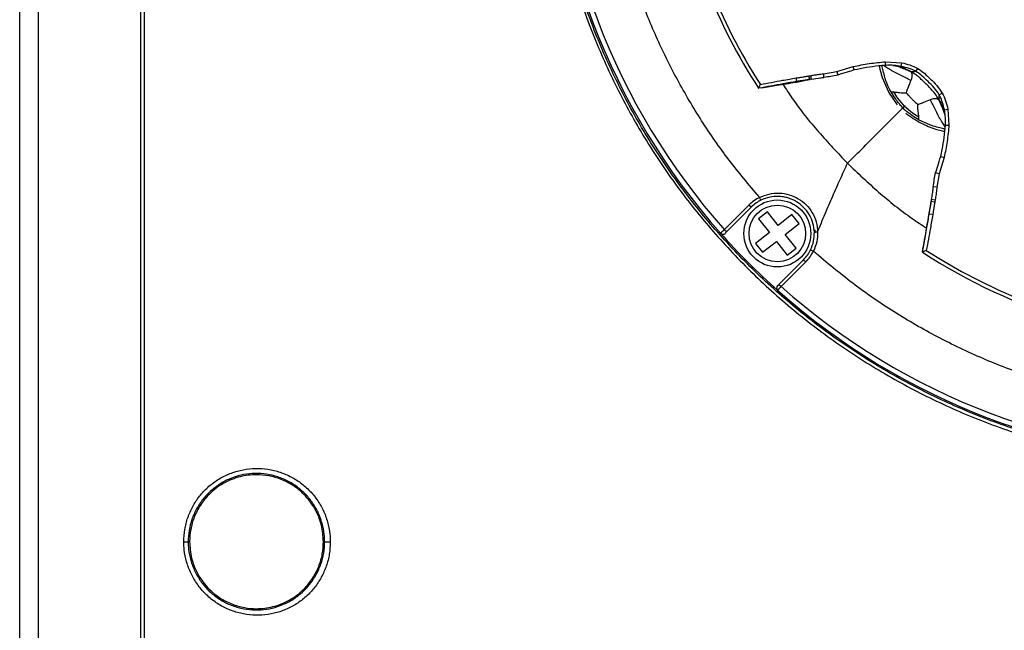
# Model space of a CAD drawing. Units: millimetres. Extents: x 69 to 1126, y 56 to 792.
# Drawn here: x 208 to 272, y 642 to 681 of the extents above; entities that cross this region are included whole.
import ezdxf

# ---------------------------------------------------------------- set-up
doc = ezdxf.new("R2010")
doc.units = ezdxf.units.MM

msp = doc.modelspace()

# ---------------------------------------------------------------- linework, layer by layer
at = {"color": 7, "linetype": 'Continuous', "lineweight": 25}
for p, q in [((207.961, 501.174), (207.961, 759.507)), ((209.161, 759.507), (209.161, 501.174)), ((260.871, 678.089), (261.93, 678.417)), ((261.99, 678.193), (261.93, 678.417)), ((263.617, 678.457), (263.656, 678.257)), ((264.026, 678.726), (265.073, 678.656)), ((264.038, 678.493), (264.026, 678.726)), ((265.029, 678.428), (265.073, 678.656)), ((265.987, 678.096), (266.1, 678.29)), ((258.27, 677.449), (258.233, 677.679)), ((259.064, 677.811), (259.19, 677.835)), ((259.108, 677.582), (259.064, 677.811)), ((259.233, 677.606), (259.19, 677.835)), ((260.008, 677.946), (260.871, 678.089)), ((260.871, 678.089), (260.93, 677.864)), ((263.656, 678.257), (263.757, 677.877)), ((263.823, 677.677), (263.757, 677.877)), ((264.24, 676.769), (263.823, 677.677)), ((259.108, 677.582), (259.03, 677.571)), ((259.073, 677.578), (259.108, 677.583)), ((264.799, 675.929), (264.24, 676.769)), ((267.495, 676.589), (267.689, 676.701)), ((267.828, 675.623), (268.056, 675.666)), ((268.056, 675.666), (268.124, 674.621)), ((267.891, 674.633), (268.124, 674.621)), ((267.264, 674.362), (267.7, 674.247)), ((267.7, 674.247), (267.839, 674.221)), ((267.591, 672.59), (267.815, 672.53)), ((267.815, 672.53), (267.487, 671.471)), ((267.487, 671.471), (267.262, 671.53)), ((267.487, 671.471), (267.345, 670.61)), ((267.345, 670.61), (267.114, 670.636)), ((253.582, 667.86), (255.175, 669.454)), ((255.317, 669.312), (255.175, 669.454)), ((255.956, 669.77), (255.868, 669.949)), ((266.98, 669.709), (267.209, 669.666)), ((267.004, 669.834), (267.234, 669.792)), ((267.234, 669.792), (267.209, 669.666)), ((255.317, 669.312), (253.723, 667.719)), ((256.371, 669.02), (255.796, 668.565)), ((257.074, 668.13), (256.371, 669.02)), ((257.963, 668.833), (257.074, 668.13)), ((258.418, 668.257), (257.963, 668.833)), ((267.077, 668.834), (266.847, 668.871)), ((255.796, 668.565), (256.499, 667.676)), ((257.529, 667.555), (258.418, 668.257)), ((253.723, 667.719), (253.582, 667.86)), ((256.499, 667.676), (255.609, 666.973)), ((258.231, 666.666), (257.529, 667.555)), ((259.365, 667.899), (259.486, 667.787)), ((255.609, 666.973), (256.064, 666.398)), ((256.064, 666.398), (256.953, 667.1)), ((256.953, 667.1), (257.656, 666.211)), ((257.656, 666.211), (258.231, 666.666)), ((259.168, 666.558), (259.348, 666.47)), ((257.117, 664.325), (258.711, 665.918)), ((258.852, 665.777), (257.259, 664.183)), ((258.711, 665.918), (258.852, 665.777)), ((257.117, 664.325), (257.259, 664.183)), ((218.871, 647.674), (218.961, 647.674)), ((227.627, 647.674), (227.705, 647.674))]:
    msp.add_line(p, q, dxfattribs=at)
at = {"color": 7, "linetype": 'Continuous', "lineweight": 25, "flags": 128}
for points in [[(260.035, 677.714), (260.035, 677.716), (260.034, 677.725), (260.031, 677.745), (260.028, 677.773), (260.024, 677.809), (260.019, 677.851), (260.014, 677.898), (260.008, 677.946)], [(266.177, 674.975), (266.867, 674.658), (267.035, 674.603), (267.076, 674.59), (267.087, 674.587), (267.089, 674.586), (267.09, 674.586), (267.09, 674.586), (267.09, 674.586), (267.09, 674.586), (267.09, 674.586), (267.09, 674.586), (267.09, 674.586), (267.09, 674.586), (267.09, 674.586), (267.09, 674.586)]]:
    msp.add_lwpolyline(points, dxfattribs=at)
at = {"color": 7, "linetype": 'Continuous', "lineweight": 25}
for radius in [2.167, 1.833]:
    msp.add_circle((257.014, 667.615), radius, dxfattribs=at)
for centre, radius, start, end in [((286.361, 696.962), 44.167, 180, 221.6098), ((286.361, 696.962), 43.833, 180, 221.59947), ((286.361, 696.962), 36.495, 189.90905, 213.14642), ((286.361, 696.962), 36.262, 189.92204, 212.9103), ((257.014, 667.615), 2.6, 116.14083, 135), ((257.014, 667.615), 2.4, 116.14083, 135), ((253.487, 667.766), 0.2, 221.6098, 315), ((286.361, 696.962), 44.167, 221.6098, 228.3902), ((257.014, 667.615), 2.4, 315, 333.86469), ((257.014, 667.615), 2.6, 315, 333.86469), ((286.361, 696.962), 36.495, 236.85506, 270), ((286.361, 696.962), 36.262, 237.0897, 302.9103), ((257.164, 664.089), 0.2, 135, 228.3902), ((286.361, 696.962), 44.167, 228.3902, 270), ((286.361, 696.962), 43.833, 228.40053, 270), ((218.648, 653.382), 5.713, 269.37348, 272.23031), ((227.976, 649.657), 2.002, 262.21132, 272.74139)]:
    msp.add_arc(centre, radius, start, end, dxfattribs=at)
for points, knots in [([(250.901, 752.395), (282.689, 752.488), (316.463, 752.586), (350.501, 752.369), (352.994, 752.406), (353.758, 752.354), (354.496, 752.132), (355.254, 751.739), (355.972, 751.124), (356.554, 750.276), (356.943, 749.219), (356.951, 748.014), (356.949, 746.745), (356.949, 745.483), (356.949, 744.227), (356.949, 741.744), (356.949, 736.743), (356.949, 726.915), (356.949, 702.837), (356.949, 634.009), (356.952, 568.202), (356.949, 517.999), (356.949, 515.191), (356.949, 514.317), (356.948, 513.437), (356.949, 512.549), (356.947, 511.649), (356.687, 510.691), (356.155, 509.755), (355.403, 509.043), (354.622, 508.602), (353.891, 508.354), (352.632, 508.229), (350.883, 508.306), (347.899, 508.274), (344.174, 508.289), (335.232, 508.281), (295.99, 508.285), (257.249, 508.377), (223.461, 508.277), (221.13, 508.311), (219.45, 508.257), (218.441, 508.446), (217.519, 508.897), (216.741, 509.566), (216.164, 510.412), (215.779, 511.465), (215.772, 512.668), (215.774, 513.935), (215.773, 515.198), (215.773, 516.454), (215.773, 518.937), (215.772, 523.938), (215.773, 533.766), (215.772, 557.844), (215.771, 626.672), (215.773, 692.479), (215.772, 742.682), (215.772, 745.49), (215.772, 746.364), (215.772, 747.241), (215.772, 748.125), (215.772, 749.022), (216.031, 749.981), (216.562, 750.919), (217.313, 751.634), (218.093, 752.076), (218.825, 752.325), (220.085, 752.453), (221.837, 752.375), (226.313, 752.42), (235.999, 752.376), (244.94, 752.387), (250.901, 752.395)], [0, 0, 0, 0, 0.124873, 0.132677, 0.133668, 0.13467, 0.135671, 0.136673, 0.138006, 0.13934, 0.140674, 0.14236, 0.144027, 0.14567, 0.147315, 0.14896, 0.155421, 0.16696, 0.187564, 0.25, 0.43731, 0.446051, 0.447196, 0.44834, 0.449484, 0.450653, 0.451829, 0.453005, 0.454506, 0.456006, 0.457009, 0.458011, 0.459014, 0.461954, 0.464881, 0.470734, 0.476588, 0.500001, 0.624874, 0.628777, 0.632704, 0.634036, 0.635364, 0.636692, 0.638021, 0.639349, 0.640677, 0.642357, 0.644025, 0.645669, 0.647314, 0.648959, 0.65542, 0.666958, 0.687562, 0.749999, 0.937308, 0.946049, 0.947194, 0.948339, 0.949484, 0.950637, 0.951815, 0.952991, 0.954493, 0.955995, 0.956998, 0.958002, 0.959005, 0.961953, 0.964879, 0.976586, 1, 1, 1, 1]), ([(250.901, 752.128), (244.94, 752.119), (235.999, 752.106), (226.313, 752.157), (221.847, 752.105), (220.004, 752.201), (218.541, 752.004), (217.563, 751.501), (216.769, 750.747), (216.253, 749.83), (216.017, 748.849), (216.045, 747.881), (216.037, 746.907), (216.04, 745.922), (216.039, 744.937), (216.039, 742.733), (216.039, 738.094), (216.039, 728.847), (216.039, 712.336), (216.039, 682.853), (216.04, 646.382), (216.027, 606.802), (216.013, 571.038), (216.024, 542.186), (216.05, 523.056), (216.026, 515.561), (216.045, 512.794), (216.019, 511.947), (216.176, 511.109), (216.523, 510.333), (217.038, 509.656), (217.728, 509.087), (218.579, 508.68), (219.553, 508.523), (220.531, 508.56), (221.518, 508.55), (223.491, 508.554), (241.032, 508.538), (274.134, 508.531), (311.886, 508.52), (336.723, 508.574), (346.409, 508.522), (350.876, 508.576), (352.722, 508.479), (354.187, 508.678), (355.165, 509.184), (355.958, 509.94), (356.473, 510.86), (356.705, 511.843), (356.676, 512.807), (356.684, 513.777), (356.682, 514.759), (356.683, 515.744), (356.683, 517.948), (356.684, 522.587), (356.685, 531.833), (356.691, 548.344), (356.715, 577.828), (356.681, 626.221), (356.675, 677.721), (356.694, 718.495), (356.67, 737.625), (356.695, 745.121), (356.677, 747.887), (356.703, 748.733), (356.547, 749.566), (356.203, 750.34), (355.692, 751.016), (355.008, 751.585), (354.162, 751.993), (353.19, 752.159), (352.205, 752.12), (351.209, 752.131), (349.23, 752.126), (315.795, 752.154), (282.692, 752.141), (250.901, 752.128)], [0, 0, 0, 0, 0.023465, 0.035198, 0.038131, 0.041043, 0.04246, 0.043878, 0.045295, 0.046712, 0.047962, 0.049215, 0.050508, 0.0518, 0.053092, 0.054385, 0.060477, 0.071356, 0.090783, 0.125474, 0.187422, 0.234353, 0.281283, 0.328214, 0.347925, 0.356599, 0.357713, 0.358821, 0.359927, 0.361034, 0.36214, 0.363246, 0.364525, 0.365803, 0.367086, 0.368375, 0.36969, 0.374852, 0.437426, 0.5, 0.523465, 0.535198, 0.538131, 0.54105, 0.542469, 0.543887, 0.545306, 0.546725, 0.547976, 0.54923, 0.550507, 0.5518, 0.553092, 0.554385, 0.560477, 0.571356, 0.590783, 0.625474, 0.687422, 0.781283, 0.828214, 0.847925, 0.856599, 0.857716, 0.858819, 0.85992, 0.861022, 0.862123, 0.863224, 0.864498, 0.865771, 0.867061, 0.868376, 0.86969, 0.874852, 1, 1, 1, 1]), ([(242.168, 701.632), (242.33, 702.868), (242.655, 705.346), (243.538, 708.996), (244.698, 712.564), (246.157, 716.017), (247.907, 719.332), (249.932, 722.492), (252.212, 725.473), (254.731, 728.25), (257.48, 730.798), (260.437, 733.11), (263.575, 735.168), (266.871, 736.954), (270.309, 738.449), (273.864, 739.651), (277.506, 740.554), (281.207, 741.149), (284.946, 741.422), (288.699, 741.38), (292.435, 741.028), (296.124, 740.364), (299.743, 739.385), (303.27, 738.104), (306.679, 736.535), (309.941, 734.688), (313.031, 732.566), (315.936, 730.189), (318.634, 727.58), (321.1, 724.757), (323.314, 721.731), (325.268, 718.527), (326.95, 715.172), (328.343, 711.691), (329.43, 708.103), (330.214, 704.433), (330.691, 700.71), (330.844, 697.172), (330.727, 693.845), (330.4, 690.74), (329.821, 687.462), (328.934, 684.033), (327.692, 680.49), (326.16, 677.063), (324.349, 673.78), (322.261, 670.664), (319.917, 667.731), (317.337, 665.003), (314.542, 662.502), (311.54, 660.251), (308.358, 658.257), (305.02, 656.533), (301.554, 655.096), (297.976, 653.963), (294.31, 653.135), (290.589, 652.614), (286.841, 652.41), (283.089, 652.533), (279.357, 652.972), (275.675, 653.722), (272.074, 654.777), (268.577, 656.138), (265.204, 657.79), (261.979, 659.715), (258.93, 661.901), (256.081, 664.341), (253.443, 667.013), (251.036, 669.895), (248.882, 672.964), (247, 676.208), (245.394, 679.601), (244.076, 683.116), (243.058, 686.725), (242.354, 690.408), (241.966, 694.141), (241.867, 697.896), (242.068, 700.388), (242.168, 701.632)], [0, 0, 0, 0, 0.013394, 0.026836, 0.040277, 0.053671, 0.067067, 0.08051, 0.093953, 0.107349, 0.120744, 0.134187, 0.14763, 0.161025, 0.17442, 0.187862, 0.201304, 0.214699, 0.228093, 0.241535, 0.254978, 0.268372, 0.281767, 0.295209, 0.308652, 0.322046, 0.335442, 0.348885, 0.362328, 0.375723, 0.389119, 0.402562, 0.416006, 0.429401, 0.442798, 0.456241, 0.469685, 0.483081, 0.494249, 0.50543, 0.516598, 0.529996, 0.543442, 0.556888, 0.570286, 0.583688, 0.597137, 0.610586, 0.623987, 0.637394, 0.650849, 0.664303, 0.67771, 0.691122, 0.704583, 0.718043, 0.731455, 0.744866, 0.758326, 0.771786, 0.785198, 0.798604, 0.812058, 0.825512, 0.838918, 0.85232, 0.865769, 0.879218, 0.89262, 0.906018, 0.919465, 0.932911, 0.946309, 0.959708, 0.973155, 0.986601, 1, 1, 1, 1]), ([(242.339, 701.614), (242.239, 700.375), (242.04, 697.893), (242.14, 694.154), (242.526, 690.436), (243.229, 686.767), (244.244, 683.173), (245.559, 679.673), (247.159, 676.293), (249.036, 673.064), (251.183, 670.008), (253.582, 667.141), (256.211, 664.482), (259.05, 662.056), (262.088, 659.884), (265.301, 657.972), (268.661, 656.334), (272.143, 654.984), (275.728, 653.94), (279.393, 653.199), (283.106, 652.766), (286.838, 652.644), (290.567, 652.846), (294.271, 653.36), (297.918, 654.179), (301.481, 655.301), (304.933, 656.725), (308.257, 658.436), (311.428, 660.417), (314.418, 662.654), (317.205, 665.141), (319.775, 667.856), (322.112, 670.774), (324.193, 673.875), (325.999, 677.144), (327.526, 680.557), (328.765, 684.084), (329.65, 687.499), (330.227, 690.765), (330.554, 693.857), (330.672, 697.171), (330.52, 700.696), (330.045, 704.404), (329.265, 708.061), (328.182, 711.635), (326.794, 715.102), (325.119, 718.445), (323.173, 721.636), (320.968, 724.651), (318.511, 727.463), (315.824, 730.063), (312.93, 732.431), (309.852, 734.545), (306.602, 736.386), (303.206, 737.949), (299.692, 739.226), (296.088, 740.202), (292.412, 740.864), (288.69, 741.215), (284.951, 741.256), (281.227, 740.984), (277.539, 740.392), (273.911, 739.491), (270.369, 738.293), (266.945, 736.803), (263.661, 735.024), (260.535, 732.973), (257.59, 730.67), (254.851, 728.131), (252.342, 725.364), (250.071, 722.395), (248.054, 719.246), (246.311, 715.944), (244.858, 712.504), (243.703, 708.95), (242.824, 705.314), (242.5, 702.846), (242.339, 701.614)], [0, 0, 0, 0, 0.013399, 0.026847, 0.040294, 0.053694, 0.067095, 0.080544, 0.093994, 0.107395, 0.120795, 0.134242, 0.147689, 0.161089, 0.174487, 0.187934, 0.20138, 0.214779, 0.228177, 0.241624, 0.25507, 0.268469, 0.281868, 0.295315, 0.308763, 0.322162, 0.335562, 0.349009, 0.362456, 0.375856, 0.389255, 0.402702, 0.41615, 0.429549, 0.442949, 0.456396, 0.469843, 0.483243, 0.494412, 0.505596, 0.516765, 0.530165, 0.543612, 0.55706, 0.570459, 0.583859, 0.597306, 0.610753, 0.624153, 0.637552, 0.651, 0.664447, 0.677846, 0.691246, 0.704693, 0.71814, 0.73154, 0.744939, 0.758387, 0.771834, 0.785234, 0.798633, 0.81208, 0.825528, 0.838927, 0.852327, 0.865774, 0.879221, 0.892621, 0.90602, 0.919468, 0.932915, 0.946314, 0.959712, 0.973157, 0.986603, 1, 1, 1, 1]), ([(255.709, 670.13), (255.046, 670.923), (253.724, 672.504), (251.978, 675.057), (250.417, 677.726), (249.057, 680.521), (247.906, 683.427), (246.995, 686.352), (246.32, 689.246), (245.854, 692.063), (245.555, 694.838), (245.482, 697.585), (245.677, 700.441), (246.088, 703.444), (246.736, 706.598), (247.643, 709.742), (248.8, 712.815), (250.188, 715.773), (251.805, 718.598), (253.625, 721.295), (255.015, 722.961), (255.709, 723.794)], [0, 0, 0, 0, 0.052864, 0.105501, 0.158126, 0.211074, 0.264554, 0.317993, 0.367798, 0.416613, 0.464129, 0.510609, 0.557095, 0.610562, 0.665708, 0.721849, 0.77794, 0.833645, 0.888991, 0.944499, 1, 1, 1, 1]), ([(261.93, 678.417), (262.275, 678.486), (262.969, 678.626), (263.673, 678.692), (264.026, 678.726)], [0, 0, 0, 0, 0.497976, 1, 1, 1, 1]), ([(264.038, 678.493), (263.883, 678.481), (263.462, 678.448), (262.776, 678.355), (262.252, 678.247), (261.99, 678.193)], [0, 0, 0, 0, 0.225391, 0.61211, 1, 1, 1, 1]), ([(263.984, 677.692), (263.942, 677.843), (263.868, 678.101), (263.811, 678.363), (263.788, 678.472)], [0, 0, 0, 0, 0.583857, 1, 1, 1, 1]), ([(265.656, 677.511), (265.547, 677.574), (265.322, 677.702), (264.91, 677.894), (264.568, 678.064), (264.304, 678.217), (264.155, 678.306), (264.02, 678.389), (263.944, 678.453), (263.909, 678.482)], [0, 0, 0, 0, 0.161707, 0.33339, 0.637449, 0.739578, 0.834258, 0.925244, 1, 1, 1, 1]), ([(265.029, 678.428), (264.875, 678.453), (264.547, 678.505), (264.214, 678.497), (264.038, 678.493)], [0, 0, 0, 0, 0.469483, 1, 1, 1, 1]), ([(264.482, 678.492), (264.516, 678.49), (264.572, 678.486), (264.637, 678.476), (264.669, 678.47), (264.68, 678.468), (264.682, 678.468), (264.682, 678.468), (264.683, 678.468), (264.683, 678.468), (264.683, 678.468), (264.688, 678.467), (264.725, 678.459), (264.75, 678.453), (264.766, 678.45)], [0, 0, 0, 0, 0.410603, 0.678729, 0.807845, 0.823757, 0.827727, 0.82971, 0.830206, 0.830268, 0.830299, 0.830315, 0.896922, 1, 1, 1, 1]), ([(265.654, 678.081), (265.524, 678.135), (265.281, 678.234), (264.96, 678.355), (264.776, 678.432), (264.697, 678.465)], [0, 0, 0, 0, 0.394885, 0.740535, 1, 1, 1, 1]), ([(265.654, 678.081), (265.534, 678.151), (265.312, 678.279), (264.998, 678.392), (264.811, 678.436), (264.739, 678.453)], [0, 0, 0, 0, 0.421291, 0.776129, 1, 1, 1, 1]), ([(265.987, 678.096), (265.987, 678.096), (265.851, 678.173), (265.539, 678.312), (265.208, 678.387), (265.029, 678.428)], [0, 0, 0, 0, 0.000039, 0.46026, 1, 1, 1, 1]), ([(265.073, 678.656), (265.25, 678.617), (265.607, 678.537), (265.934, 678.373), (266.1, 678.29)], [0, 0, 0, 0, 0.493871, 1, 1, 1, 1]), ([(266.1, 678.29), (266.248, 678.191), (266.547, 677.991), (266.937, 677.594), (267.353, 677.193), (267.577, 676.865), (267.689, 676.701)], [0, 0, 0, 0, 0.235228, 0.475707, 0.737217, 1, 1, 1, 1]), ([(255.918, 677.26), (256.397, 677.35), (257.168, 677.494), (257.94, 677.628), (258.233, 677.679)], [0, 0, 0, 0, 0.621474, 1, 1, 1, 1]), ([(258.233, 677.679), (258.337, 677.695), (258.544, 677.729), (258.822, 677.769), (258.995, 677.799), (259.064, 677.811)], [0, 0, 0, 0, 0.375031, 0.750062, 1, 1, 1, 1]), ([(259.19, 677.835), (259.268, 677.848), (259.422, 677.874), (259.695, 677.91), (259.891, 677.932), (260.008, 677.946)], [0, 0, 0, 0, 0.285059, 0.569962, 1, 1, 1, 1]), ([(259.233, 677.605), (259.422, 677.634), (259.689, 677.675), (259.957, 677.705), (260.035, 677.714)], [0, 0, 0, 0, 0.70791, 1, 1, 1, 1]), ([(260.929, 677.866), (260.777, 677.832), (260.482, 677.766), (260.18, 677.733), (260.035, 677.716), (260.035, 677.716)], [0, 0, 0, 0, 0.514831, 0.999956, 1, 1, 1, 1]), ([(261.99, 678.193), (261.841, 678.148), (261.487, 678.04), (261.134, 677.93), (260.929, 677.866)], [0, 0, 0, 0, 0.420682, 1, 1, 1, 1]), ([(264.374, 676.779), (264.283, 676.949), (264.127, 677.243), (264.026, 677.559), (263.984, 677.692)], [0, 0, 0, 0, 0.581987, 1, 1, 1, 1]), ([(265.987, 678.096), (265.937, 678.086), (265.865, 678.071), (265.752, 678.069), (265.689, 678.077), (265.654, 678.081)], [0, 0, 0, 0, 0.503282, 0.723667, 1, 1, 1, 1]), ([(267.48, 676.256), (267.419, 676.359), (267.309, 676.544), (267.118, 676.788), (266.936, 676.994), (266.752, 677.183), (266.569, 677.366), (266.382, 677.547), (266.179, 677.726), (265.938, 677.914), (265.756, 678.021), (265.654, 678.081)], [0, 0, 0, 0, 0.140437, 0.25176, 0.354828, 0.454308, 0.552727, 0.65057, 0.752022, 0.861675, 1, 1, 1, 1]), ([(265.654, 678.081), (265.677, 678.043), (265.716, 677.977), (265.735, 677.879), (265.734, 677.805), (265.727, 677.747), (265.71, 677.658), (265.68, 677.576), (265.656, 677.511)], [0, 0, 0, 0, 0.224796, 0.39381, 0.545367, 0.620461, 0.695609, 1, 1, 1, 1]), ([(267.495, 676.589), (267.495, 676.589), (267.404, 676.749), (267.176, 677.051), (266.789, 677.436), (266.409, 677.809), (266.135, 678.013), (265.987, 678.096), (265.987, 678.096)], [0, 0, 0, 0, 0.000019, 0.256617, 0.525534, 0.763384, 0.999981, 1, 1, 1, 1]), ([(258.27, 677.449), (258.27, 677.449), (257.979, 677.402), (257.157, 677.253), (256.335, 677.104), (255.804, 677.008)], [0, 0, 0, 0, 0.000016, 0.353071, 1, 1, 1, 1]), ([(255.804, 677.008), (255.804, 677.009), (255.805, 677.011), (255.819, 677.041), (255.841, 677.088), (255.871, 677.156), (255.898, 677.216), (255.914, 677.252), (255.917, 677.259), (255.918, 677.26)], [0, 0, 0, 0, 0.167183, 0.334043, 0.509159, 0.709234, 0.940997, 0.993643, 1, 1, 1, 1]), ([(256.003, 677.039), (256.333, 677.094), (257.079, 677.217), (257.795, 677.335), (258.194, 677.402)], [0, 0, 0, 0, 0.442472, 1, 1, 1, 1]), ([(257.375, 677.266), (257.574, 676.96), (258.276, 675.883), (259.657, 674.158), (260.923, 672.825), (261.556, 672.159)], [0, 0, 0, 0, 0.165625, 0.583204, 1, 1, 1, 1]), ([(258.27, 677.449), (258.251, 677.423), (258.231, 677.396), (258.195, 677.403), (258.193, 677.403)], [0, 0, 0, 0, 0.953935, 1, 1, 1, 1]), ([(258.195, 677.402), (258.282, 677.418), (258.411, 677.441), (258.569, 677.472), (258.713, 677.502), (258.865, 677.535), (258.955, 677.554), (259.003, 677.564)], [0, 0, 0, 0, 0.227709, 0.335756, 0.448717, 0.703677, 1, 1, 1, 1]), ([(259.108, 677.582), (259.108, 677.582), (259.036, 677.568), (258.86, 677.54), (258.581, 677.498), (258.373, 677.466), (258.27, 677.449), (258.27, 677.449)], [0, 0, 0, 0, 0.000047, 0.257424, 0.629761, 0.999953, 1, 1, 1, 1]), ([(259.233, 677.606), (259.233, 677.606), (259.191, 677.598), (259.149, 677.59), (259.108, 677.582), (259.108, 677.582)], [0, 0, 0, 0, 0.000314, 0.999686, 1, 1, 1, 1]), ([(265.656, 677.511), (265.614, 677.413), (265.557, 677.279), (265.469, 677.055), (265.411, 676.89), (265.371, 676.766), (265.355, 676.714)], [0, 0, 0, 0, 0.43059, 0.585902, 0.82525, 1, 1, 1, 1]), ([(264.374, 676.779), (264.405, 676.78), (264.467, 676.784), (264.532, 676.779), (264.563, 676.777)], [0, 0, 0, 0, 0.517438, 1, 1, 1, 1]), ([(265.134, 675.736), (265.074, 675.809), (264.961, 675.944), (264.805, 676.147), (264.602, 676.415), (264.467, 676.63), (264.374, 676.779)], [0, 0, 0, 0, 0.219899, 0.409823, 0.593379, 1, 1, 1, 1]), ([(264.563, 676.777), (264.615, 676.77), (264.737, 676.756), (264.921, 676.734), (265.099, 676.72), (265.234, 676.714), (265.319, 676.714), (265.355, 676.714)], [0, 0, 0, 0, 0.221754, 0.517219, 0.697547, 0.871843, 1, 1, 1, 1]), ([(265.254, 675.856), (265.102, 676.02), (264.839, 676.303), (264.644, 676.636), (264.563, 676.777)], [0, 0, 0, 0, 0.579226, 1, 1, 1, 1]), ([(265.355, 676.714), (265.391, 676.673), (265.476, 676.578), (265.617, 676.432), (265.763, 676.285), (265.899, 676.152), (266.011, 676.046), (266.082, 675.983), (266.112, 675.956)], [0, 0, 0, 0, 0.153013, 0.355623, 0.568665, 0.733443, 0.886799, 1, 1, 1, 1]), ([(267.495, 676.589), (267.484, 676.539), (267.47, 676.467), (267.468, 676.354), (267.476, 676.291), (267.48, 676.256)], [0, 0, 0, 0, 0.503282, 0.723667, 1, 1, 1, 1]), ([(267.828, 675.623), (267.794, 675.775), (267.72, 676.109), (267.586, 676.427), (267.495, 676.589), (267.495, 676.589)], [0, 0, 0, 0, 0.455455, 0.999961, 1, 1, 1, 1]), ([(267.689, 676.701), (267.77, 676.539), (267.935, 676.209), (268.015, 675.849), (268.056, 675.666)], [0, 0, 0, 0, 0.492434, 1, 1, 1, 1]), ([(261.556, 672.159), (262.257, 672.86), (263.508, 674.111), (264.753, 675.356), (265.3, 675.903)], [0, 0, 0, 0, 0.560806, 1, 1, 1, 1]), ([(265.134, 675.736), (265.207, 675.675), (265.343, 675.562), (265.545, 675.406), (265.814, 675.204), (266.029, 675.068), (266.177, 674.975)], [0, 0, 0, 0, 0.219899, 0.409823, 0.593379, 1, 1, 1, 1]), ([(265.254, 675.855), (265.418, 675.703), (265.701, 675.44), (266.035, 675.246), (266.175, 675.164)], [0, 0, 0, 0, 0.579225, 1, 1, 1, 1]), ([(266.91, 676.258), (266.773, 676.199), (266.599, 676.123), (266.341, 676.031), (266.219, 675.99), (266.143, 675.966), (266.112, 675.956)], [0, 0, 0, 0, 0.585603, 0.74831, 0.895886, 1, 1, 1, 1]), ([(266.175, 675.164), (266.164, 675.25), (266.151, 675.359), (266.132, 675.531), (266.12, 675.665), (266.112, 675.817), (266.112, 675.915), (266.112, 675.956)], [0, 0, 0, 0, 0.359058, 0.452567, 0.652101, 0.851332, 1, 1, 1, 1]), ([(267.48, 676.256), (267.447, 676.276), (267.39, 676.31), (267.306, 676.331), (267.232, 676.337), (267.107, 676.328), (266.995, 676.288), (266.91, 676.258)], [0, 0, 0, 0, 0.193704, 0.34017, 0.471707, 0.597466, 1, 1, 1, 1]), ([(266.91, 676.258), (266.972, 676.149), (267.101, 675.924), (267.293, 675.512), (267.462, 675.17), (267.615, 674.905), (267.705, 674.757), (267.787, 674.624), (267.849, 674.549), (267.877, 674.516)], [0, 0, 0, 0, 0.162311, 0.334635, 0.639831, 0.742342, 0.837377, 0.928705, 1, 1, 1, 1]), ([(267.48, 676.256), (267.556, 676.123), (267.695, 675.879), (267.803, 675.563), (267.841, 675.389), (267.851, 675.34)], [0, 0, 0, 0, 0.462272, 0.851171, 1, 1, 1, 1]), ([(267.48, 676.256), (267.535, 676.121), (267.638, 675.869), (267.758, 675.549), (267.833, 675.371), (267.863, 675.301)], [0, 0, 0, 0, 0.410646, 0.769951, 1, 1, 1, 1]), ([(265.328, 675.401), (265.652, 675.17), (266.259, 674.737), (266.945, 674.481), (267.264, 674.362)], [0, 0, 0, 0, 0.535218, 1, 1, 1, 1]), ([(266.177, 674.975), (266.179, 675.007), (266.182, 675.068), (266.177, 675.133), (266.175, 675.164)], [0, 0, 0, 0, 0.517438, 1, 1, 1, 1]), ([(267.891, 674.633), (267.896, 674.789), (267.905, 675.121), (267.855, 675.449), (267.828, 675.623)], [0, 0, 0, 0, 0.469921, 1, 1, 1, 1]), ([(267.09, 674.586), (267.241, 674.543), (267.496, 674.471), (267.755, 674.414), (267.861, 674.391)], [0, 0, 0, 0, 0.591011, 1, 1, 1, 1]), ([(267.591, 672.59), (267.626, 672.742), (267.781, 673.414), (267.843, 674.101), (267.891, 674.633)], [0, 0, 0, 0, 0.226128, 1, 1, 1, 1]), ([(268.124, 674.621), (268.091, 674.271), (268.024, 673.569), (267.885, 672.877), (267.815, 672.53)], [0, 0, 0, 0, 0.49835, 1, 1, 1, 1]), ([(267.264, 671.529), (267.309, 671.678), (267.416, 672.032), (267.527, 672.386), (267.591, 672.59)], [0, 0, 0, 0, 0.42053, 1, 1, 1, 1]), ([(259.625, 667.72), (259.784, 668.111), (260.103, 668.891), (260.596, 670.025), (261.085, 671.122), (261.399, 671.814), (261.556, 672.159)], [0, 0, 0, 0, 0.251536, 0.502747, 0.752581, 1, 1, 1, 1]), ([(261.556, 672.159), (262.219, 671.529), (263.548, 670.266), (265.273, 668.884), (266.354, 668.179), (266.665, 667.977)], [0, 0, 0, 0, 0.414769, 0.831915, 1, 1, 1, 1]), ([(267.114, 670.636), (267.114, 670.636), (267.133, 670.791), (267.165, 671.091), (267.232, 671.386), (267.264, 671.529)], [0, 0, 0, 0, 0.000044, 0.515264, 1, 1, 1, 1]), ([(267.004, 669.834), (267.004, 669.834), (267.025, 669.947), (267.053, 670.137), (267.087, 670.405), (267.105, 670.559), (267.114, 670.636), (267.114, 670.636)], [0, 0, 0, 0, 0.000049, 0.424315, 0.711408, 0.999951, 1, 1, 1, 1]), ([(255.709, 670.13), (255.739, 670.096), (255.792, 670.036), (255.845, 669.976), (255.868, 669.949)], [0, 0, 0, 0, 0.560092, 1, 1, 1, 1]), ([(255.868, 669.949), (256.071, 670.033), (256.477, 670.199), (257.138, 670.251), (257.784, 670.15), (258.384, 669.89), (258.9, 669.489), (259.296, 668.97), (259.561, 668.368), (259.603, 667.937), (259.625, 667.72)], [0, 0, 0, 0, 0.12615, 0.251947, 0.377236, 0.50178, 0.625853, 0.750266, 0.875026, 1, 1, 1, 1]), ([(259.412, 667.699), (259.391, 667.897), (259.349, 668.293), (259.101, 668.846), (258.735, 669.324), (258.26, 669.695), (257.801, 669.898), (257.448, 669.98), (257.251, 670.005), (256.953, 670.024), (256.513, 669.995), (256.142, 669.845), (255.956, 669.77)], [0, 0, 0, 0, 0.124803, 0.249901, 0.37496, 0.49968, 0.624574, 0.6873, 0.727092, 0.749975, 0.875048, 1, 1, 1, 1]), ([(267.345, 670.61), (267.336, 670.532), (267.317, 670.376), (267.284, 670.103), (267.252, 669.909), (267.234, 669.792)], [0, 0, 0, 0, 0.284891, 0.569753, 1, 1, 1, 1]), ([(266.962, 669.604), (266.952, 669.556), (266.933, 669.467), (266.9, 669.314), (266.871, 669.17), (266.839, 669.013), (266.816, 668.884), (266.8, 668.796)], [0, 0, 0, 0, 0.296352, 0.55132, 0.664276, 0.772315, 1, 1, 1, 1]), ([(266.847, 668.871), (266.847, 668.872), (266.868, 669.01), (266.902, 669.217), (266.944, 669.496), (266.967, 669.638), (266.98, 669.709), (266.98, 669.709)], [0, 0, 0, 0, 0.000046, 0.493792, 0.742499, 0.999953, 1, 1, 1, 1]), ([(266.98, 669.709), (266.98, 669.709), (266.988, 669.751), (266.996, 669.793), (267.004, 669.834), (267.004, 669.834)], [0, 0, 0, 0, 0.000314, 0.999686, 1, 1, 1, 1]), ([(267.209, 669.666), (267.198, 669.596), (267.174, 669.458), (267.132, 669.181), (267.099, 668.973), (267.077, 668.834)], [0, 0, 0, 0, 0.250015, 0.500004, 1, 1, 1, 1]), ([(266.406, 666.406), (266.504, 666.937), (266.655, 667.758), (266.797, 668.581), (266.847, 668.871), (266.847, 668.871)], [0, 0, 0, 0, 0.646929, 0.999984, 1, 1, 1, 1]), ([(266.8, 668.796), (266.734, 668.397), (266.615, 667.68), (266.492, 666.934), (266.438, 666.604)], [0, 0, 0, 0, 0.557528, 1, 1, 1, 1]), ([(267.077, 668.834), (267.026, 668.542), (266.893, 667.769), (266.748, 666.998), (266.659, 666.519)], [0, 0, 0, 0, 0.378525, 1, 1, 1, 1]), ([(266.847, 668.871), (266.821, 668.853), (266.794, 668.833), (266.802, 668.797), (266.802, 668.795)], [0, 0, 0, 0, 0.953931, 1, 1, 1, 1]), ([(253.338, 667.633), (253.34, 667.635), (253.345, 667.64), (253.382, 667.674), (253.426, 667.716), (253.471, 667.757), (253.524, 667.806), (253.562, 667.842), (253.582, 667.86)], [0, 0, 0, 0, 0.199312, 0.43193, 0.561345, 0.699165, 0.845385, 1, 1, 1, 1]), ([(253.723, 667.719), (253.709, 667.705), (253.682, 667.678), (253.651, 667.646), (253.632, 667.628), (253.63, 667.626), (253.629, 667.625)], [0, 0, 0, 0, 0.280201, 0.558804, 0.778808, 1, 1, 1, 1]), ([(259.168, 666.558), (259.244, 666.742), (259.396, 667.107), (259.407, 667.502), (259.412, 667.699)], [0, 0, 0, 0, 0.501738, 1, 1, 1, 1]), ([(259.625, 667.719), (259.617, 667.504), (259.601, 667.071), (259.433, 666.671), (259.348, 666.47)], [0, 0, 0, 0, 0.49776, 1, 1, 1, 1]), ([(259.412, 667.699), (259.415, 667.701), (259.419, 667.704), (259.446, 667.708), (259.474, 667.711), (259.508, 667.714), (259.558, 667.717), (259.598, 667.719), (259.625, 667.72)], [0, 0, 0, 0, 0.238541, 0.367771, 0.5, 0.632228, 0.761458, 1, 1, 1, 1]), ([(259.529, 666.311), (259.495, 666.34), (259.435, 666.393), (259.374, 666.447), (259.348, 666.47)], [0, 0, 0, 0, 0.56009, 1, 1, 1, 1]), ([(313.193, 666.311), (312.4, 665.648), (310.819, 664.326), (308.266, 662.58), (305.597, 661.019), (302.801, 659.658), (299.896, 658.508), (296.971, 657.597), (294.077, 656.921), (291.26, 656.456), (288.485, 656.157), (285.738, 656.083), (282.882, 656.279), (279.879, 656.69), (276.725, 657.338), (273.581, 658.244), (270.508, 659.401), (267.55, 660.79), (264.724, 662.406), (262.027, 664.227), (260.362, 665.616), (259.529, 666.311)], [0, 0, 0, 0, 0.052864, 0.105501, 0.158126, 0.211074, 0.264554, 0.317993, 0.367798, 0.416613, 0.464129, 0.510609, 0.557095, 0.610562, 0.665708, 0.721849, 0.77794, 0.833645, 0.888991, 0.944499, 1, 1, 1, 1]), ([(266.659, 666.519), (266.658, 666.519), (266.65, 666.516), (266.614, 666.499), (266.554, 666.472), (266.487, 666.442), (266.439, 666.421), (266.409, 666.407), (266.407, 666.406), (266.406, 666.406)], [0, 0, 0, 0, 0.006357, 0.059003, 0.290766, 0.490841, 0.665957, 0.832817, 1, 1, 1, 1]), ([(257.023, 664.23), (257.025, 664.232), (257.028, 664.236), (257.054, 664.261), (257.085, 664.292), (257.107, 664.314), (257.117, 664.325)], [0, 0, 0, 0, 0.280427, 0.559192, 0.778958, 1, 1, 1, 1]), ([(257.259, 664.183), (257.24, 664.164), (257.205, 664.125), (257.156, 664.072), (257.114, 664.028), (257.073, 663.983), (257.039, 663.947), (257.034, 663.942), (257.032, 663.939)], [0, 0, 0, 0, 0.154615, 0.300835, 0.438655, 0.56807, 0.800688, 1, 1, 1, 1]), ([(218.586, 647.67), (218.598, 647.934), (218.624, 648.463), (218.826, 649.234), (219.146, 649.961), (219.584, 650.626), (220.128, 651.207), (220.762, 651.693), (221.471, 652.064), (222.235, 652.314), (223.031, 652.429), (223.837, 652.411), (224.629, 652.254), (225.385, 651.968), (226.081, 651.556), (226.699, 651.034), (227.219, 650.413), (227.629, 649.716), (227.912, 648.959), (228.053, 648.263), (228.067, 647.826), (228.072, 647.658)], [0, 0, 0, 0, 0.052983, 0.105967, 0.158925, 0.211884, 0.265156, 0.31843, 0.37208, 0.425731, 0.479665, 0.5336, 0.587691, 0.641782, 0.69592, 0.750058, 0.804151, 0.858244, 0.912191, 0.966137, 1, 1, 1, 1]), ([(227.705, 647.674), (227.705, 647.674), (227.705, 647.83), (227.684, 648.237), (227.558, 648.883), (227.295, 649.586), (226.914, 650.234), (226.431, 650.811), (225.855, 651.295), (225.208, 651.678), (224.504, 651.943), (223.767, 652.088), (223.016, 652.104), (222.275, 651.996), (221.563, 651.763), (220.903, 651.418), (220.311, 650.965), (219.804, 650.424), (219.396, 649.805), (219.095, 649.129), (218.912, 648.412), (218.87, 647.919), (218.871, 647.674), (218.871, 647.674)], [0, 0, 0, 0, 0.000003, 0.033807, 0.087657, 0.141509, 0.195522, 0.249537, 0.303641, 0.357745, 0.411856, 0.465969, 0.519971, 0.573973, 0.627711, 0.681449, 0.734795, 0.78814, 0.841124, 0.894106, 0.947053, 0.999997, 1, 1, 1, 1]), ([(227.627, 647.674), (227.602, 648.03), (227.549, 648.768), (227.109, 649.831), (226.457, 650.698), (225.687, 651.323), (224.91, 651.725), (224.103, 651.957), (223.203, 652.04), (222.2, 651.916), (221.137, 651.493), (220.27, 650.836), (219.645, 650.067), (219.245, 649.29), (219.004, 648.483), (218.975, 647.938), (218.961, 647.674)], [0, 0, 0, 0, 0.078454, 0.162574, 0.249843, 0.315564, 0.379919, 0.441705, 0.5, 0.578454, 0.662574, 0.749843, 0.815564, 0.879919, 0.941705, 1, 1, 1, 1]), ([(228.072, 647.658), (228.059, 647.392), (228.033, 646.862), (227.829, 646.088), (227.506, 645.358), (227.065, 644.693), (226.52, 644.114), (225.889, 643.632), (225.186, 643.265), (224.431, 643.018), (223.644, 642.902), (222.843, 642.917), (222.054, 643.069), (221.296, 643.352), (220.595, 643.762), (219.971, 644.285), (219.446, 644.908), (219.033, 645.606), (218.75, 646.363), (218.606, 647.059), (218.591, 647.498), (218.586, 647.67)], [0, 0, 0, 0, 0.053163, 0.106324, 0.159439, 0.212553, 0.265448, 0.318345, 0.37135, 0.424358, 0.47792, 0.531486, 0.585785, 0.640085, 0.694781, 0.749474, 0.803883, 0.858288, 0.911949, 0.965607, 1, 1, 1, 1]), ([(218.871, 647.674), (218.871, 647.674), (218.871, 647.514), (218.893, 647.106), (219.02, 646.459), (219.285, 645.755), (219.669, 645.106), (220.157, 644.528), (220.738, 644.043), (221.39, 643.663), (222.096, 643.401), (222.83, 643.261), (223.576, 643.248), (224.309, 643.357), (225.012, 643.588), (225.667, 643.93), (226.256, 644.378), (226.764, 644.917), (227.174, 645.536), (227.479, 646.214), (227.662, 646.934), (227.705, 647.428), (227.705, 647.674), (227.705, 647.674)], [0, 0, 0, 0, 0.000003, 0.034341, 0.087906, 0.141472, 0.195805, 0.250142, 0.304828, 0.359519, 0.413883, 0.468247, 0.521912, 0.575573, 0.628669, 0.681761, 0.734699, 0.787635, 0.840729, 0.893822, 0.946909, 0.999997, 1, 1, 1, 1]), ([(218.961, 647.674), (218.986, 647.318), (219.039, 646.58), (219.479, 645.516), (220.131, 644.649), (220.901, 644.025), (221.678, 643.623), (222.485, 643.39), (223.385, 643.308), (224.388, 643.432), (225.451, 643.855), (226.318, 644.512), (226.943, 645.281), (227.343, 646.057), (227.584, 646.865), (227.613, 647.41), (227.627, 647.674)], [0, 0, 0, 0, 0.078454, 0.162574, 0.249843, 0.315564, 0.379919, 0.441705, 0.5, 0.578454, 0.662574, 0.749843, 0.815564, 0.879919, 0.941705, 1, 1, 1, 1]), ([(307.306, 639.491), (306.058, 639.899), (303.559, 640.715), (299.723, 641.631), (295.841, 642.318), (291.922, 642.76), (287.985, 642.968), (284.041, 642.946), (279.975, 642.684), (275.803, 642.15), (271.548, 641.305), (267.363, 640.164), (263.269, 638.729), (259.407, 637.061), (255.783, 635.198), (252.397, 633.176), (249.146, 630.943), (246.044, 628.509), (243.101, 625.883), (240.33, 623.077), (237.656, 620.002), (235.113, 616.65), (232.739, 613.02), (230.625, 609.232), (228.783, 605.304), (227.269, 601.38), (226.06, 597.489), (225.13, 593.657), (224.441, 589.774), (223.992, 585.856), (223.779, 581.919), (223.801, 577.975), (224.066, 573.909), (224.605, 569.737), (225.451, 565.482), (226.59, 561.296), (228.019, 557.201), (229.68, 553.336), (231.538, 549.709), (233.556, 546.321), (235.787, 543.069), (238.219, 539.965), (240.844, 537.022), (243.651, 534.251), (246.726, 531.578), (250.078, 529.035), (253.709, 526.66), (257.497, 524.546), (261.423, 522.701), (265.347, 521.183), (269.236, 519.967), (273.067, 519.03), (276.948, 518.333), (280.865, 517.877), (284.802, 517.66), (288.746, 517.683), (292.812, 517.955), (296.983, 518.504), (301.235, 519.361), (305.419, 520.509), (309.513, 521.944), (313.376, 523.609), (317.002, 525.468), (320.39, 527.487), (323.643, 529.716), (326.748, 532.148), (329.692, 534.772), (332.464, 537.576), (335.139, 540.651), (337.683, 544.002), (340.058, 547.632), (342.172, 551.421), (344.014, 555.349), (345.527, 559.274), (346.734, 563.165), (347.662, 566.998), (348.349, 570.881), (348.796, 574.799), (349.006, 578.736), (348.983, 582.68), (348.716, 586.746), (348.176, 590.918), (347.328, 595.172), (346.188, 599.357), (344.759, 603.453), (343.098, 607.317), (341.24, 610.944), (339.222, 614.332), (336.992, 617.585), (334.56, 620.689), (331.936, 623.633), (329.131, 626.406), (326.058, 629.081), (322.708, 631.627), (319.08, 634.006), (315.292, 636.12), (311.373, 637.985), (308.662, 638.989), (307.306, 639.491)], [0, 0, 0, 0, 0.009999, 0.02, 0.03, 0.040002, 0.050001, 0.06, 0.070002, 0.081002, 0.092001, 0.103001, 0.114001, 0.125, 0.135, 0.145001, 0.155, 0.165001, 0.175001, 0.185002, 0.195002, 0.206, 0.217001, 0.228, 0.239, 0.249999, 0.259999, 0.269999, 0.28, 0.290001, 0.3, 0.31, 0.320002, 0.331001, 0.342002, 0.353, 0.364001, 0.375, 0.385001, 0.395001, 0.405001, 0.415, 0.425001, 0.435001, 0.445, 0.456, 0.467001, 0.478001, 0.489, 0.499998, 0.510001, 0.520001, 0.530001, 0.54, 0.550001, 0.56, 0.570003, 0.581001, 0.592, 0.603002, 0.614002, 0.624999, 0.635001, 0.645001, 0.655001, 0.665001, 0.675, 0.685001, 0.695001, 0.706001, 0.717, 0.728, 0.739, 0.75, 0.76, 0.77, 0.780001, 0.790001, 0.800001, 0.81, 0.820001, 0.831001, 0.842002, 0.853, 0.864, 0.875001, 0.884999, 0.895, 0.905001, 0.915001, 0.925001, 0.935001, 0.945001, 0.956, 0.967001, 0.978001, 0.989, 1, 1, 1, 1])]:
    msp.add_open_spline(points, degree=3, knots=knots, dxfattribs=at)

doc.saveas('drawing.dxf')
